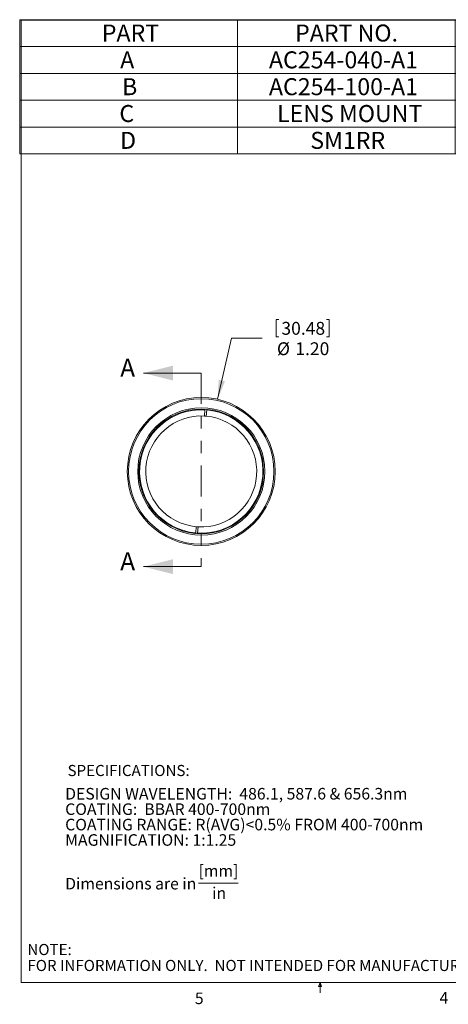
# Model space of a CAD drawing. Units: inches. Extents: x 0.3 to 10.6, y 0.2 to 8.2.
# Drawn here: x 0.3 to 3.8, y 0.2 to 8.2 of the extents above; entities that cross this region are included whole.
import ezdxf

# ---------------------------------------------------------------- set-up
doc = ezdxf.new("R2010")
doc.units = ezdxf.units.IN
doc.header["$MEASUREMENT"] = 0
doc.linetypes.add('PHANTOM', pattern=[0.5, 0.25, -0.05, 0.05, -0.05, 0.05, -0.05])
doc.styles.add('SLDTEXTSTYLE0', font='TXT', dxfattribs={"width": 0.75})
doc.styles.add('SLDTEXTSTYLE12', font='TXT', dxfattribs={"width": 0.69375})
doc.styles.add('SLDTEXTSTYLE13', font='TXT', dxfattribs={"width": 0.698864})
doc.styles.add('SLDTEXTSTYLE14', font='TXT', dxfattribs={"width": 0.711538})
doc.styles.add('SLDTEXTSTYLE15', font='TXT', dxfattribs={"width": 0.679688})
doc.styles.add('SLDTEXTSTYLE16', font='TXT', dxfattribs={"width": 0.699519})
doc.dimstyles.new('SLDDIMSTYLE0', dxfattribs={"dimtxt": 0.104167, "dimasz": 0.156, "dimexe": 0, "dimexo": 0.0625, "dimgap": 0.026042, "dimtad": 0, "dimtih": 1, "dimtoh": 1, "dimzin": 4, "dimdsep": 46, "dimtxsty": 'SLDTEXTSTYLE0', "dimsah": 1, "dimcen": 0.09, "dimadec": 0, "dimazin": 0, "dimtfac": 1, "dimtmove": 0, "dimatfit": 3, "dimfxl": 1, "dimtolj": 1, "dimtzin": 12, "dimarcsym": 0})

# ---------------------------------------------------------------- blocks, each defined once
blk = doc.blocks.new('SW_NOTE_3')
at = {"color": 0, "linetype": 'Continuous', "lineweight": 0}
blk.add_line((1.0818, -0.6526), (1.404, -0.6526), dxfattribs=at)
at = {"color": 0, "linetype": 'Continuous', "lineweight": 0, "char_height": 0.09375, "attachment_point": 1}
for s, insert, style in [('DESIGN WAVELENGTH:  486.1, 587.6 & 656.3nm', (0, 0.1198), 'SLDTEXTSTYLE12'), ('COATING:  BBAR 400-700nm', (0, -0.0052), 'SLDTEXTSTYLE13'), ('COATING RANGE: R(AVG)<0.5% FROM 400-700nm', (0, -0.1302), 'SLDTEXTSTYLE14'), ('MAGNIFICATION: 1:1.25', (0, -0.2552), 'SLDTEXTSTYLE0'), ('[mm]', (1.0818, -0.5052), 'SLDTEXTSTYLE0'), ('Dimensions are in ', (0, -0.6092), 'SLDTEXTSTYLE15'), ('in', (1.1923, -0.6855), 'SLDTEXTSTYLE0')]:
    blk.add_mtext(s, dxfattribs=dict(at, insert=insert, style=style))
blk = doc.blocks.new('SW_NOTE_4')
at = {"color": 0, "linetype": 'Continuous', "lineweight": 0, "char_height": 0.09, "attachment_point": 1}
for s, insert, style in [('NOTE:', (0, 0.115), 'SLDTEXTSTYLE0'), ('FOR INFORMATION ONLY.  NOT INTENDED FOR MANUFACTURING.', (0, -0.0144), 'SLDTEXTSTYLE16')]:
    blk.add_mtext(s, dxfattribs=dict(at, insert=insert, style=style))
blk = doc.blocks.new('SW_TABLEANNOTATION_0')
at = {"color": 0, "linetype": 'Continuous', "lineweight": 0}
for p, q in [((0, 0), (0, -1.0877)), ((5.3007, 0), (0, 0)), ((1.7669, 0), (1.7669, -1.0877)), ((3.5338, 0), (3.5338, -1.0877)), ((5.3007, -1.0877), (5.3007, 0)), ((0, -0.2175), (5.3007, -0.2175)), ((0, -0.4351), (5.3007, -0.4351)), ((0, -0.6526), (5.3007, -0.6526)), ((0, -0.8702), (5.3007, -0.8702)), ((0, -1.0877), (5.3007, -1.0877))]:
    blk.add_line(p, q, dxfattribs=at)
at = {"color": 0, "linetype": 'Continuous', "lineweight": 0, "attachment_point": 1, "style": 'SLDTEXTSTYLE0'}
for s, insert, char_height in [('PART', (0.6662, -0.0392), 0.1378), ('PART NO.', (2.2345, -0.0392), 0.1378), ('MATERIAL', (3.9896, -0.0392), 0.1378), ('A', (0.8155, -0.2567), 0.1378), ('AC254-040-A1', (2.0224, -0.2567), 0.137795), ('BK7-SF5', (4.0877, -0.2567), 0.1378), ('B', (0.8307, -0.4743), 0.1378), ('AC254-100-A1', (2.0224, -0.4743), 0.137795), ('BK7-SF5', (4.0877, -0.4743), 0.1378), ('C', (0.8088, -0.6918), 0.1378), ('LENS MOUNT', (2.0881, -0.6918), 0.1378), ('6061-T6 ALUMINUM', (3.5794, -0.6918), 0.137795), ('D', (0.8151, -0.9094), 0.1378), ('SM1RR', (2.3577, -0.9094), 0.1378), ('6061-T6 ALUMINUM', (3.5794, -0.9094), 0.137795)]:
    blk.add_mtext(s, dxfattribs=dict(at, insert=insert, char_height=char_height))
blk = doc.blocks.new('*D7')
at = {"color": 7, "linetype": 'Continuous', "lineweight": 0}
for p, q in [((2.3986, 5.7667), (2.3986, 5.626)), ((2.3986, 5.7667), (2.4197, 5.7667)), ((2.8292, 5.7667), (2.8081, 5.7667)), ((2.8292, 5.7667), (2.8292, 5.626)), ((1.9235, 5.1193), (2.0356, 5.6136)), ((2.0356, 5.6136), (2.2856, 5.6136)), ((2.3986, 5.626), (2.4197, 5.626)), ((2.8292, 5.626), (2.8081, 5.626))]:
    blk.add_line(p, q, dxfattribs=at)
blk.add_solid([(1.9235, 5.1193), (1.9834, 5.2657), (1.9327, 5.2772)], dxfattribs=at)
at = {"color": 7, "linetype": 'Continuous', "lineweight": 0, "char_height": 0.10417, "attachment_point": 1, "style": 'SLDTEXTSTYLE0'}
for s, insert in [('30.48', (2.4408, 5.7467)), ('%%c', (2.4049, 5.5812)), ('1.20', (2.5538, 5.5812))]:
    blk.add_mtext(s, dxfattribs=dict(at, insert=insert))

msp = doc.modelspace()

# ---------------------------------------------------------------- linework, layer by layer
at = {"color": 7, "linetype": 'Continuous', "lineweight": 0}
for p, q in [((0.3299, 8.1921), (10.6299, 8.1921)), ((0.3299, 8.1921), (0.3299, 0.3921)), ((1.8203, 5.0335), (1.8166, 4.9834)), ((1.8352, 5.0324), (1.8315, 4.9823)), ((1.7463, 4.036), (1.75, 4.086)), ((1.7613, 4.0348), (1.765, 4.0849)), ((10.6299, 0.3921), (0.3299, 0.3921)), ((2.7414, 0.3575), (2.7547, 0.3921)), ((2.7672, 0.3575), (2.7414, 0.3575)), ((2.7547, 0.3921), (2.7547, 0.3073)), ((2.7547, 0.3921), (2.7672, 0.3575))]:
    msp.add_line(p, q, dxfattribs=at)
at = {"color": 7, "linetype": 'Continuous', "lineweight": 15}
for p, q in [((1.7908, 5.3317), (1.3208, 5.3317)), ((1.7908, 3.7623), (1.3208, 3.7623))]:
    msp.add_line(p, q, dxfattribs=at)
at = {"color": 7, "linetype": 'PHANTOM', "lineweight": 15}
msp.add_line((1.7908, 5.3317), (1.7908, 3.7623), dxfattribs=at)
at = {"color": 7, "linetype": 'Continuous', "lineweight": 0}
for radius in [0.6, 0.59, 0.516, 0.506]:
    msp.add_circle((1.7908, 4.5342), radius, dxfattribs=at)
for radius, start, end in [(0.5002, 86.62043, 264.90211), (0.5002, 266.62043, 84.90211), (0.45, 86.71624, 264.8063), (0.45, 266.71624, 84.8063), (0.45, 84.8063, 86.71624), (0.45, 264.8063, 266.71624)]:
    msp.add_arc((1.7908, 4.5342), radius, start, end, dxfattribs=at)
for points in [[(1.8206, 5.0383), (1.8203, 5.0335)], [(1.8352, 5.0324), (1.8356, 5.0371)], [(1.7463, 4.036), (1.746, 4.0312)], [(1.7609, 4.0299), (1.7613, 4.0348)]]:
    msp.add_open_spline(points, degree=1, dxfattribs=at)
at = {"color": 7, "linetype": 'Continuous', "lineweight": 15}
for points in [[(1.3208, 5.3317), (1.5608, 5.2717), (1.5608, 5.3917)], [(1.3208, 3.7623), (1.5608, 3.7023), (1.5608, 3.8223)]]:
    msp.add_solid(points, dxfattribs=at)

# ---------------------------------------------------------------- block references
at = {"color": 7, "linetype": 'Continuous', "lineweight": 0}
for name, p in [('SW_TABLEANNOTATION_0', (0.3174, 8.1968)), ('SW_NOTE_3', (0.6866, 1.8483)), ('SW_NOTE_4', (0.38, 0.5883))]:
    msp.add_blockref(name, p, dxfattribs=at)

# ---------------------------------------------------------------- texts
at = {"color": 7, "linetype": 'Continuous', "char_height": 0.1458, "attachment_point": 1, "style": 'SLDTEXTSTYLE0'}
for insert in [(1.1331, 5.4475), (1.1331, 3.8782)]:
    msp.add_mtext('A', dxfattribs=dict(at, insert=insert))
at = {"color": 7, "linetype": 'Continuous', "lineweight": 0, "attachment_point": 1, "style": 'SLDTEXTSTYLE0'}
for s, insert, char_height in [('SPECIFICATIONS:', (0.7056, 2.1547), 0.09), ('5', (1.7388, 0.3095), 0.0938), ('4', (3.7238, 0.3126), 0.0938)]:
    msp.add_mtext(s, dxfattribs=dict(at, insert=insert, char_height=char_height))

# ---------------------------------------------------------------- dimensions: what is measured, and where the dimension line sits
at = {"color": 7, "linetype": 'Continuous', "lineweight": 0}
dim = msp.add_diameter_dim_2p(p1=(1.6581, 3.949), p2=(1.9235, 5.1193), dimstyle='SLDDIMSTYLE0', dxfattribs=at)
dim.commit()
dim.dimension.update_dxf_attribs({"geometry": '*D7', "text_midpoint": (2.6056, 5.6136), "dimtype": 163})

doc.saveas('drawing.dxf')
